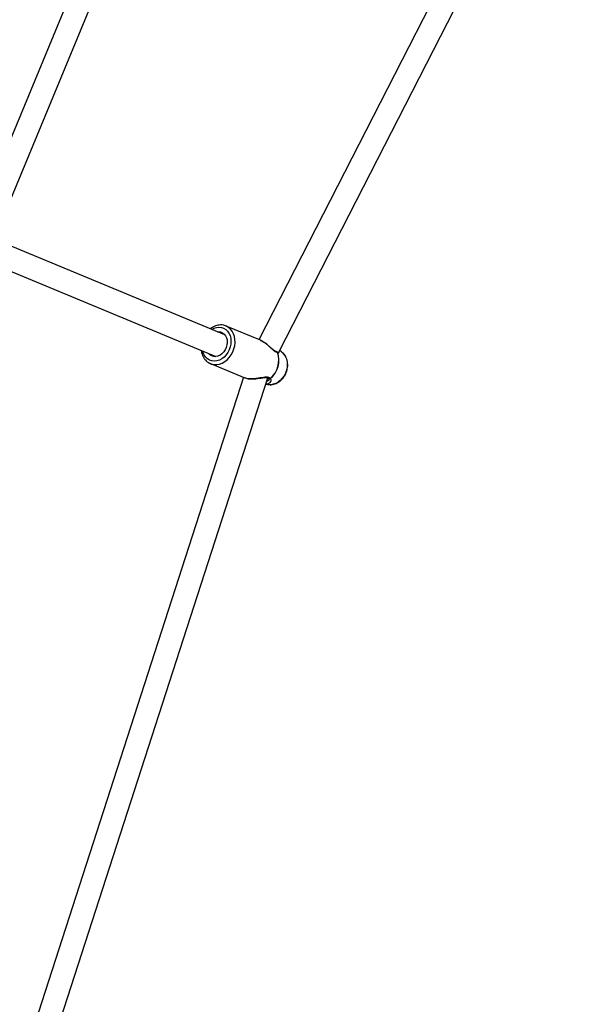
# Model space of a CAD drawing. Units: millimetres. Extents: x -4534 to 4839, y -3372 to 8938.
# Drawn here: x 2059 to 2445, y 3118 to 3790 of the extents above; entities that cross this region are included whole.
import ezdxf

# ---------------------------------------------------------------- set-up
doc = ezdxf.new("R2010")
doc.units = ezdxf.units.MM
doc.layers.add('Toestel 2D', color=7, linetype='Continuous', lineweight=20)

# ---------------------------------------------------------------- blocks, each defined once
blk = doc.blocks.new('BG-8145-RB')
at = {"layer": 'Toestel 2D', "lineweight": 25}
for points in [[(2190.78, 4041.47), (2190.78, 4041.47), (2031.98, 3658.09), (2031.98, 3658.09)], [(2046.77, 3651.97), (2046.77, 3651.97), (2202.68, 4028.39), (2202.68, 4028.39)], [(2437.66, 3991.4), (2437.66, 3991.4), (2222.99, 3571.83), (2222.99, 3571.83)], [(2236.82, 3563.73), (2236.82, 3563.73), (2457.2, 3994.45), (2457.2, 3994.45)], [(2199.7, 3575.09), (2199.7, 3575.09), (2050.83, 3636.76), (2050.83, 3636.76)], [(2044.69, 3621.98), (2044.69, 3621.98), (2193.58, 3560.31), (2193.58, 3560.31)], [(2223.98, 3571.42), (2223.98, 3571.42), (2200.5, 3581.14), (2200.5, 3581.14)], [(2230.65, 3545.28), (2235.87, 3549.63), (2237.87, 3556.74), (2235.69, 3563.18)], [(2230.72, 3545.25), (2235.95, 3549.59), (2237.95, 3556.71), (2235.76, 3563.14)], [(2235.33, 3563.57), (2235.25, 3563.6), (2235.18, 3563.62), (2235.11, 3563.64)], [(2235.32, 3563.55), (2235.32, 3563.55), (2235.34, 3563.57), (2235.34, 3563.57)], [(2235.75, 3563.14), (2235.73, 3563.16), (2235.71, 3563.17), (2235.69, 3563.18)], [(2238.36, 3563.48), (2238.36, 3563.48), (2237.13, 3564.34), (2237.13, 3564.34)], [(2238.36, 3563.48), (2238.36, 3563.48), (2238.49, 3563.38), (2238.49, 3563.38)], [(2189.72, 3555.52), (2189.72, 3555.52), (2189.86, 3555.46), (2189.86, 3555.46)], [(2189.86, 3555.46), (2189.86, 3555.46), (2213.34, 3545.74), (2213.34, 3545.74)], [(2212.35, 3546.15), (2212.35, 3546.15), (2067.47, 3097.67), (2067.47, 3097.67)], [(2080.36, 3085.55), (2080.36, 3085.55), (2229.03, 3545.73), (2229.03, 3545.73)], [(2229.49, 3545.4), (2229.57, 3545.3), (2229.66, 3545.23), (2229.76, 3545.17)], [(2229.82, 3544.86), (2229.82, 3544.86), (2229.77, 3544.74), (2229.77, 3544.74)], [(2230.65, 3545.28), (2230.67, 3545.27), (2230.7, 3545.26), (2230.72, 3545.25)], [(2227.65, 3541.45), (2227.65, 3541.45), (2229.12, 3541.19), (2229.12, 3541.19)]]:
    blk.add_open_spline(points, degree=3, dxfattribs=at)
for points, knots in [([(2198.78, 3581.65), (2198.67, 3581.68), (2198.57, 3581.71), (2198.46, 3581.73), (2198.46, 3581.73), (2197.9, 3581.87), (2197.31, 3581.88), (2196.72, 3581.87), (2196.72, 3581.87), (2196.13, 3581.86), (2195.55, 3581.81), (2194.96, 3581.7), (2194.96, 3581.7), (2194.37, 3581.6), (2193.78, 3581.44), (2193.2, 3581.24), (2193.2, 3581.24), (2192.62, 3581.03), (2192.04, 3580.77), (2191.48, 3580.47), (2191.48, 3580.47), (2190.91, 3580.18), (2190.35, 3579.86), (2189.84, 3579.43), (2189.84, 3579.43), (2189.77, 3579.38), (2189.7, 3579.32), (2189.64, 3579.26)], [0, 0, 0, 0, 0.125, 0.125, 0.125, 0.125, 0.25, 0.25, 0.25, 0.25, 0.375, 0.375, 0.375, 0.375, 0.5, 0.5, 0.5, 0.5, 0.625, 0.625, 0.625, 0.625, 0.75, 0.75, 0.75, 0.75, 1, 1, 1, 1]), ([(2189.86, 3555.46), (2189.86, 3555.46), (2190.57, 3555.2), (2190.57, 3555.2), (2190.57, 3555.2), (2190.57, 3555.2), (2192.32, 3554.84), (2192.32, 3554.84), (2192.32, 3554.84), (2192.32, 3554.84), (2194.13, 3554.83), (2194.13, 3554.83), (2194.13, 3554.83), (2194.13, 3554.83), (2195.98, 3555.16), (2195.98, 3555.16), (2195.98, 3555.16), (2195.98, 3555.16), (2197.8, 3555.84), (2197.8, 3555.84), (2197.8, 3555.84), (2197.8, 3555.84), (2199.56, 3556.84), (2199.56, 3556.84), (2199.56, 3556.84), (2199.56, 3556.84), (2201.2, 3558.14), (2201.2, 3558.14), (2201.2, 3558.14), (2201.2, 3558.14), (2202.69, 3559.69), (2202.69, 3559.69), (2202.69, 3559.69), (2202.69, 3559.69), (2203.98, 3561.48), (2203.98, 3561.48), (2203.98, 3561.48), (2203.98, 3561.48), (2205.04, 3563.44), (2205.04, 3563.44), (2205.04, 3563.44), (2205.04, 3563.44), (2205.85, 3565.52), (2205.85, 3565.52), (2205.85, 3565.52), (2205.85, 3565.52), (2206.38, 3567.68), (2206.38, 3567.68), (2206.38, 3567.68), (2206.38, 3567.68), (2206.63, 3569.85), (2206.63, 3569.85), (2206.63, 3569.85), (2206.63, 3569.85), (2206.57, 3571.98), (2206.57, 3571.98), (2206.57, 3571.98), (2206.57, 3571.98), (2206.23, 3574.02), (2206.23, 3574.02), (2206.23, 3574.02), (2206.23, 3574.02), (2205.59, 3575.91), (2205.59, 3575.91), (2205.59, 3575.91), (2205.59, 3575.91), (2204.69, 3577.6), (2204.69, 3577.6), (2204.69, 3577.6), (2204.69, 3577.6), (2203.54, 3579.06), (2203.54, 3579.06), (2203.54, 3579.06), (2203.54, 3579.06), (2202.17, 3580.23), (2202.17, 3580.23), (2202.17, 3580.23), (2202.17, 3580.23), (2200.72, 3581.05), (2200.72, 3581.05)], [0, 0, 0, 0, 0.047619, 0.047619, 0.047619, 0.047619, 0.095238, 0.095238, 0.095238, 0.095238, 0.142857, 0.142857, 0.142857, 0.142857, 0.190476, 0.190476, 0.190476, 0.190476, 0.238095, 0.238095, 0.238095, 0.238095, 0.285714, 0.285714, 0.285714, 0.285714, 0.333333, 0.333333, 0.333333, 0.333333, 0.380952, 0.380952, 0.380952, 0.380952, 0.428571, 0.428571, 0.428571, 0.428571, 0.47619, 0.47619, 0.47619, 0.47619, 0.52381, 0.52381, 0.52381, 0.52381, 0.571429, 0.571429, 0.571429, 0.571429, 0.619048, 0.619048, 0.619048, 0.619048, 0.666667, 0.666667, 0.666667, 0.666667, 0.714286, 0.714286, 0.714286, 0.714286, 0.761905, 0.761905, 0.761905, 0.761905, 0.809524, 0.809524, 0.809524, 0.809524, 0.857143, 0.857143, 0.857143, 0.857143, 0.904762, 0.904762, 0.904762, 0.904762, 1, 1, 1, 1]), ([(2190.68, 3578.83), (2190.68, 3578.83), (2192.2, 3579.61), (2192.2, 3579.61), (2192.2, 3579.61), (2192.2, 3579.61), (2193.9, 3580.15), (2193.9, 3580.15), (2193.9, 3580.15), (2193.9, 3580.15), (2195.6, 3580.34), (2195.6, 3580.34), (2195.6, 3580.34), (2195.6, 3580.34), (2197.26, 3580.18), (2197.26, 3580.18), (2197.26, 3580.18), (2197.26, 3580.18), (2198.82, 3579.67), (2198.82, 3579.67), (2198.82, 3579.67), (2198.82, 3579.67), (2200.24, 3578.83), (2200.24, 3578.83), (2200.24, 3578.83), (2200.24, 3578.83), (2201.47, 3577.69), (2201.47, 3577.69), (2201.47, 3577.69), (2201.47, 3577.69), (2202.47, 3576.27), (2202.47, 3576.27), (2202.47, 3576.27), (2202.47, 3576.27), (2203.22, 3574.63), (2203.22, 3574.63), (2203.22, 3574.63), (2203.22, 3574.63), (2203.68, 3572.81), (2203.68, 3572.81), (2203.68, 3572.81), (2203.68, 3572.81), (2203.86, 3570.87), (2203.86, 3570.87), (2203.86, 3570.87), (2203.86, 3570.87), (2203.74, 3568.86), (2203.74, 3568.86), (2203.74, 3568.86), (2203.74, 3568.86), (2203.32, 3566.85), (2203.32, 3566.85)], [0, 0, 0, 0, 0.071429, 0.071429, 0.071429, 0.071429, 0.142857, 0.142857, 0.142857, 0.142857, 0.214286, 0.214286, 0.214286, 0.214286, 0.285714, 0.285714, 0.285714, 0.285714, 0.357143, 0.357143, 0.357143, 0.357143, 0.428571, 0.428571, 0.428571, 0.428571, 0.5, 0.5, 0.5, 0.5, 0.571429, 0.571429, 0.571429, 0.571429, 0.642857, 0.642857, 0.642857, 0.642857, 0.714286, 0.714286, 0.714286, 0.714286, 0.785714, 0.785714, 0.785714, 0.785714, 0.857143, 0.857143, 0.857143, 0.857143, 1, 1, 1, 1]), ([(2200.72, 3581.05), (2200.72, 3581.05), (2200.62, 3581.09), (2200.62, 3581.09), (2200.62, 3581.09), (2200.62, 3581.09), (2198.93, 3581.63), (2198.93, 3581.63)], [0, 0, 0, 0, 0.333333, 0.333333, 0.333333, 0.333333, 1, 1, 1, 1]), ([(2194.53, 3577.23), (2194.53, 3577.23), (2195.35, 3577.28), (2195.35, 3577.28), (2195.35, 3577.28), (2195.35, 3577.28), (2196.75, 3577.08), (2196.75, 3577.08), (2196.75, 3577.08), (2196.75, 3577.08), (2198.05, 3576.54), (2198.05, 3576.54), (2198.05, 3576.54), (2198.05, 3576.54), (2199.17, 3575.68), (2199.17, 3575.68), (2199.17, 3575.68), (2199.17, 3575.68), (2200.09, 3574.54), (2200.09, 3574.54), (2200.09, 3574.54), (2200.09, 3574.54), (2200.76, 3573.16), (2200.76, 3573.16), (2200.76, 3573.16), (2200.76, 3573.16), (2201.16, 3571.61), (2201.16, 3571.61), (2201.16, 3571.61), (2201.16, 3571.61), (2201.26, 3569.93), (2201.26, 3569.93), (2201.26, 3569.93), (2201.26, 3569.93), (2201.07, 3568.21), (2201.07, 3568.21), (2201.07, 3568.21), (2201.07, 3568.21), (2200.59, 3566.52), (2200.59, 3566.52), (2200.59, 3566.52), (2200.59, 3566.52), (2199.85, 3564.91), (2199.85, 3564.91), (2199.85, 3564.91), (2199.85, 3564.91), (2198.87, 3563.46), (2198.87, 3563.46), (2198.87, 3563.46), (2198.87, 3563.46), (2197.69, 3562.23), (2197.69, 3562.23), (2197.69, 3562.23), (2197.69, 3562.23), (2196.36, 3561.27), (2196.36, 3561.27), (2196.36, 3561.27), (2196.36, 3561.27), (2194.93, 3560.62), (2194.93, 3560.62), (2194.93, 3560.62), (2194.93, 3560.62), (2193.48, 3560.3), (2193.48, 3560.3), (2193.48, 3560.3), (2193.48, 3560.3), (2192.04, 3560.32), (2192.04, 3560.32), (2192.04, 3560.32), (2192.04, 3560.32), (2190.69, 3560.69), (2190.69, 3560.69), (2190.69, 3560.69), (2190.69, 3560.69), (2189.47, 3561.4), (2189.47, 3561.4), (2189.47, 3561.4), (2189.47, 3561.4), (2188.44, 3562.4), (2188.44, 3562.4), (2188.44, 3562.4), (2188.44, 3562.4), (2188.4, 3562.45), (2188.4, 3562.45)], [0, 0, 0, 0, 0.045455, 0.045455, 0.045455, 0.045455, 0.090909, 0.090909, 0.090909, 0.090909, 0.136364, 0.136364, 0.136364, 0.136364, 0.181818, 0.181818, 0.181818, 0.181818, 0.227273, 0.227273, 0.227273, 0.227273, 0.272727, 0.272727, 0.272727, 0.272727, 0.318182, 0.318182, 0.318182, 0.318182, 0.363636, 0.363636, 0.363636, 0.363636, 0.409091, 0.409091, 0.409091, 0.409091, 0.454545, 0.454545, 0.454545, 0.454545, 0.5, 0.5, 0.5, 0.5, 0.545455, 0.545455, 0.545455, 0.545455, 0.590909, 0.590909, 0.590909, 0.590909, 0.636364, 0.636364, 0.636364, 0.636364, 0.681818, 0.681818, 0.681818, 0.681818, 0.727273, 0.727273, 0.727273, 0.727273, 0.772727, 0.772727, 0.772727, 0.772727, 0.818182, 0.818182, 0.818182, 0.818182, 0.863636, 0.863636, 0.863636, 0.863636, 0.909091, 0.909091, 0.909091, 0.909091, 1, 1, 1, 1]), ([(2203.32, 3566.85), (2203.32, 3566.85), (2202.62, 3564.9), (2202.62, 3564.9), (2202.62, 3564.9), (2202.62, 3564.9), (2201.66, 3563.06), (2201.66, 3563.06), (2201.66, 3563.06), (2201.66, 3563.06), (2200.47, 3561.4), (2200.47, 3561.4), (2200.47, 3561.4), (2200.47, 3561.4), (2199.09, 3559.97), (2199.09, 3559.97), (2199.09, 3559.97), (2199.09, 3559.97), (2197.55, 3558.8), (2197.55, 3558.8), (2197.55, 3558.8), (2197.55, 3558.8), (2195.91, 3557.93), (2195.91, 3557.93), (2195.91, 3557.93), (2195.91, 3557.93), (2194.21, 3557.39), (2194.21, 3557.39), (2194.21, 3557.39), (2194.21, 3557.39), (2192.5, 3557.2), (2192.5, 3557.2), (2192.5, 3557.2), (2192.5, 3557.2), (2190.84, 3557.36), (2190.84, 3557.36), (2190.84, 3557.36), (2190.84, 3557.36), (2189.28, 3557.87), (2189.28, 3557.87), (2189.28, 3557.87), (2189.28, 3557.87), (2187.86, 3558.71), (2187.86, 3558.71), (2187.86, 3558.71), (2187.86, 3558.71), (2186.64, 3559.85), (2186.64, 3559.85), (2186.64, 3559.85), (2186.64, 3559.85), (2185.63, 3561.27), (2185.63, 3561.27), (2185.63, 3561.27), (2185.63, 3561.27), (2184.89, 3562.91), (2184.89, 3562.91), (2184.89, 3562.91), (2184.89, 3562.91), (2184.56, 3564.04), (2184.56, 3564.04)], [0, 0, 0, 0, 0.0625, 0.0625, 0.0625, 0.0625, 0.125, 0.125, 0.125, 0.125, 0.1875, 0.1875, 0.1875, 0.1875, 0.25, 0.25, 0.25, 0.25, 0.3125, 0.3125, 0.3125, 0.3125, 0.375, 0.375, 0.375, 0.375, 0.4375, 0.4375, 0.4375, 0.4375, 0.5, 0.5, 0.5, 0.5, 0.5625, 0.5625, 0.5625, 0.5625, 0.625, 0.625, 0.625, 0.625, 0.6875, 0.6875, 0.6875, 0.6875, 0.75, 0.75, 0.75, 0.75, 0.8125, 0.8125, 0.8125, 0.8125, 0.875, 0.875, 0.875, 0.875, 1, 1, 1, 1]), ([(2223.97, 3571.4), (2224.05, 3571.38), (2224.13, 3571.35), (2224.21, 3571.32), (2224.21, 3571.32), (2224.87, 3571.09), (2225.55, 3570.67), (2226.23, 3570.22), (2226.23, 3570.22), (2226.88, 3569.79), (2227.51, 3569.33), (2228.13, 3568.84), (2228.13, 3568.84), (2228.75, 3568.35), (2229.34, 3567.83), (2229.92, 3567.3), (2229.92, 3567.3), (2230.49, 3566.78), (2231.04, 3566.25), (2231.57, 3565.75), (2231.57, 3565.75), (2232.1, 3565.26), (2232.61, 3564.79), (2233.12, 3564.38), (2233.12, 3564.38), (2233.61, 3563.98), (2234.1, 3563.63), (2234.53, 3563.44), (2234.53, 3563.44), (2234.96, 3563.26), (2235.32, 3563.22), (2235.69, 3563.18)], [0, 0, 0, 0, 0.111111, 0.111111, 0.111111, 0.111111, 0.222222, 0.222222, 0.222222, 0.222222, 0.333333, 0.333333, 0.333333, 0.333333, 0.444444, 0.444444, 0.444444, 0.444444, 0.555556, 0.555556, 0.555556, 0.555556, 0.666667, 0.666667, 0.666667, 0.666667, 0.777778, 0.777778, 0.777778, 0.777778, 1, 1, 1, 1]), ([(2234.9, 3563.65), (2234.66, 3563.69), (2234.42, 3563.72), (2234.1, 3563.87), (2234.1, 3563.87), (2233.8, 3564.02), (2233.42, 3564.27), (2233.02, 3564.58), (2233.02, 3564.58), (2232.63, 3564.88), (2232.22, 3565.23), (2231.79, 3565.6), (2231.79, 3565.6), (2231.37, 3565.97), (2230.94, 3566.36), (2230.5, 3566.76), (2230.5, 3566.76), (2229.56, 3567.6), (2228.6, 3568.47), (2227.57, 3569.26), (2227.57, 3569.26), (2227.02, 3569.69), (2226.45, 3570.09), (2225.87, 3570.44), (2225.87, 3570.44), (2225.26, 3570.8), (2224.63, 3571.11), (2224.01, 3571.41)], [0, 0, 0, 0, 0.125, 0.125, 0.125, 0.125, 0.25, 0.25, 0.25, 0.25, 0.375, 0.375, 0.375, 0.375, 0.5, 0.5, 0.5, 0.5, 0.625, 0.625, 0.625, 0.625, 0.75, 0.75, 0.75, 0.75, 1, 1, 1, 1]), ([(2183.52, 3564.47), (2183.6, 3563.96), (2183.67, 3563.45), (2183.78, 3562.95), (2183.78, 3562.95), (2183.93, 3562.31), (2184.14, 3561.69), (2184.39, 3561.1), (2184.39, 3561.1), (2184.64, 3560.52), (2184.93, 3559.95), (2185.26, 3559.42), (2185.26, 3559.42), (2185.59, 3558.9), (2185.95, 3558.41), (2186.36, 3557.96), (2186.36, 3557.96), (2186.76, 3557.51), (2187.2, 3557.11), (2187.67, 3556.74), (2187.67, 3556.74), (2188.13, 3556.37), (2188.62, 3556.04), (2189.14, 3555.79), (2189.14, 3555.79), (2189.33, 3555.71), (2189.53, 3555.63), (2189.72, 3555.56)], [0, 0, 0, 0, 0.125, 0.125, 0.125, 0.125, 0.25, 0.25, 0.25, 0.25, 0.375, 0.375, 0.375, 0.375, 0.5, 0.5, 0.5, 0.5, 0.625, 0.625, 0.625, 0.625, 0.75, 0.75, 0.75, 0.75, 1, 1, 1, 1]), ([(2235.69, 3563.18), (2235.62, 3563.27), (2235.56, 3563.36), (2235.48, 3563.44), (2235.48, 3563.44), (2235.42, 3563.49), (2235.36, 3563.53), (2235.29, 3563.57), (2235.29, 3563.57), (2235.21, 3563.61), (2235.12, 3563.64), (2235.02, 3563.65), (2235.02, 3563.65), (2234.98, 3563.65), (2234.94, 3563.65), (2234.9, 3563.64)], [0, 0, 0, 0, 0.2, 0.2, 0.2, 0.2, 0.4, 0.4, 0.4, 0.4, 0.6, 0.6, 0.6, 0.6, 1, 1, 1, 1]), ([(2235.32, 3563.56), (2235.34, 3563.55), (2235.37, 3563.55), (2235.39, 3563.54), (2235.39, 3563.54), (2235.48, 3563.51), (2235.56, 3563.43), (2235.62, 3563.35), (2235.62, 3563.35), (2235.67, 3563.28), (2235.71, 3563.21), (2235.75, 3563.14)], [0, 0, 0, 0, 0.25, 0.25, 0.25, 0.25, 0.5, 0.5, 0.5, 0.5, 1, 1, 1, 1]), ([(2235.75, 3563.14), (2235.96, 3563.09), (2236.17, 3563.03), (2236.33, 3563.05), (2236.33, 3563.05), (2236.51, 3563.07), (2236.63, 3563.16), (2236.71, 3563.29), (2236.71, 3563.29), (2236.78, 3563.42), (2236.8, 3563.57), (2236.81, 3563.73)], [0, 0, 0, 0, 0.25, 0.25, 0.25, 0.25, 0.5, 0.5, 0.5, 0.5, 1, 1, 1, 1]), ([(2238.49, 3563.38), (2238.49, 3563.38), (2238.82, 3563.12), (2238.82, 3563.12), (2238.82, 3563.12), (2238.82, 3563.12), (2240.02, 3561.93), (2240.02, 3561.93), (2240.02, 3561.93), (2240.02, 3561.93), (2240.98, 3560.47), (2240.98, 3560.47), (2240.98, 3560.47), (2240.98, 3560.47), (2241.7, 3558.8), (2241.7, 3558.8), (2241.7, 3558.8), (2241.7, 3558.8), (2242.14, 3556.97), (2242.14, 3556.97), (2242.14, 3556.97), (2242.14, 3556.97), (2242.3, 3555.01), (2242.3, 3555.01), (2242.3, 3555.01), (2242.3, 3555.01), (2242.16, 3553), (2242.16, 3553), (2242.16, 3553), (2242.16, 3553), (2241.74, 3550.99), (2241.74, 3550.99)], [0, 0, 0, 0, 0.111111, 0.111111, 0.111111, 0.111111, 0.222222, 0.222222, 0.222222, 0.222222, 0.333333, 0.333333, 0.333333, 0.333333, 0.444444, 0.444444, 0.444444, 0.444444, 0.555556, 0.555556, 0.555556, 0.555556, 0.666667, 0.666667, 0.666667, 0.666667, 0.777778, 0.777778, 0.777778, 0.777778, 1, 1, 1, 1]), ([(2242.09, 3550.75), (2242.18, 3551.11), (2242.27, 3551.48), (2242.35, 3551.84), (2242.35, 3551.84), (2242.48, 3552.49), (2242.56, 3553.14), (2242.6, 3553.8), (2242.6, 3553.8), (2242.63, 3554.45), (2242.63, 3555.1), (2242.57, 3555.74), (2242.57, 3555.74), (2242.51, 3556.39), (2242.4, 3557.02), (2242.25, 3557.63), (2242.25, 3557.63), (2242.09, 3558.24), (2241.89, 3558.83), (2241.64, 3559.4), (2241.64, 3559.4), (2241.39, 3559.96), (2241.1, 3560.49), (2240.77, 3561), (2240.77, 3561), (2240.44, 3561.5), (2240.07, 3561.96), (2239.65, 3562.38), (2239.65, 3562.38), (2239.29, 3562.73), (2238.9, 3563.04), (2238.5, 3563.35)], [0, 0, 0, 0, 0.111111, 0.111111, 0.111111, 0.111111, 0.222222, 0.222222, 0.222222, 0.222222, 0.333333, 0.333333, 0.333333, 0.333333, 0.444444, 0.444444, 0.444444, 0.444444, 0.555556, 0.555556, 0.555556, 0.555556, 0.666667, 0.666667, 0.666667, 0.666667, 0.777778, 0.777778, 0.777778, 0.777778, 1, 1, 1, 1]), ([(2230.65, 3545.28), (2230.35, 3545.55), (2230.05, 3545.82), (2229.62, 3545.98), (2229.62, 3545.98), (2229.18, 3546.15), (2228.61, 3546.2), (2228, 3546.19), (2228, 3546.19), (2227.38, 3546.18), (2226.71, 3546.11), (2226.02, 3546.01), (2226.02, 3546.01), (2225.32, 3545.92), (2224.58, 3545.79), (2223.83, 3545.67), (2223.83, 3545.67), (2223.07, 3545.54), (2222.3, 3545.42), (2221.52, 3545.32), (2221.52, 3545.32), (2220.73, 3545.21), (2219.93, 3545.13), (2219.15, 3545.08), (2219.15, 3545.08), (2218.35, 3545.03), (2217.57, 3545.03), (2216.81, 3545.06), (2216.81, 3545.06), (2216.08, 3545.09), (2215.39, 3545.17), (2214.78, 3545.31), (2214.78, 3545.31), (2214.26, 3545.43), (2213.8, 3545.59), (2213.34, 3545.76)], [0, 0, 0, 0, 0.1, 0.1, 0.1, 0.1, 0.2, 0.2, 0.2, 0.2, 0.3, 0.3, 0.3, 0.3, 0.4, 0.4, 0.4, 0.4, 0.5, 0.5, 0.5, 0.5, 0.6, 0.6, 0.6, 0.6, 0.7, 0.7, 0.7, 0.7, 0.8, 0.8, 0.8, 0.8, 1, 1, 1, 1]), ([(2213.55, 3545.68), (2213.97, 3545.53), (2214.39, 3545.39), (2214.86, 3545.28), (2214.86, 3545.28), (2215.37, 3545.17), (2215.95, 3545.1), (2216.54, 3545.06), (2216.54, 3545.06), (2217.07, 3545.02), (2217.61, 3545), (2218.17, 3545.01), (2218.17, 3545.01), (2218.66, 3545.02), (2219.15, 3545.04), (2219.65, 3545.08), (2219.65, 3545.08), (2220.44, 3545.13), (2221.24, 3545.22), (2222.02, 3545.32), (2222.02, 3545.32), (2222.55, 3545.39), (2223.08, 3545.47), (2223.6, 3545.54), (2223.6, 3545.54), (2224.03, 3545.6), (2224.46, 3545.67), (2224.87, 3545.72), (2224.87, 3545.72), (2225.46, 3545.8), (2226.01, 3545.88), (2226.53, 3545.93), (2226.53, 3545.93), (2227.18, 3545.99), (2227.77, 3546.01), (2228.26, 3545.95), (2228.26, 3545.95), (2228.53, 3545.92), (2228.78, 3545.87), (2228.97, 3545.78), (2228.97, 3545.78), (2229.18, 3545.68), (2229.33, 3545.54), (2229.49, 3545.4)], [0, 0, 0, 0, 0.083333, 0.083333, 0.083333, 0.083333, 0.166667, 0.166667, 0.166667, 0.166667, 0.25, 0.25, 0.25, 0.25, 0.333333, 0.333333, 0.333333, 0.333333, 0.416667, 0.416667, 0.416667, 0.416667, 0.5, 0.5, 0.5, 0.5, 0.583333, 0.583333, 0.583333, 0.583333, 0.666667, 0.666667, 0.666667, 0.666667, 0.75, 0.75, 0.75, 0.75, 0.833333, 0.833333, 0.833333, 0.833333, 1, 1, 1, 1]), ([(2227.69, 3541.57), (2228.07, 3541.59), (2228.45, 3541.62), (2228.79, 3541.69), (2228.79, 3541.69), (2229.17, 3541.76), (2229.5, 3541.9), (2229.79, 3542.06), (2229.79, 3542.06), (2230.09, 3542.22), (2230.35, 3542.41), (2230.56, 3542.63), (2230.56, 3542.63), (2230.98, 3543.05), (2231.24, 3543.56), (2231.29, 3544.05), (2231.29, 3544.05), (2231.32, 3544.3), (2231.29, 3544.55), (2231.18, 3544.75), (2231.18, 3544.75), (2231.08, 3544.94), (2230.9, 3545.1), (2230.72, 3545.25)], [0, 0, 0, 0, 0.142857, 0.142857, 0.142857, 0.142857, 0.285714, 0.285714, 0.285714, 0.285714, 0.428571, 0.428571, 0.428571, 0.428571, 0.571429, 0.571429, 0.571429, 0.571429, 0.714286, 0.714286, 0.714286, 0.714286, 1, 1, 1, 1]), ([(2229.77, 3544.74), (2229.69, 3544.42), (2229.61, 3544.1), (2229.39, 3543.84), (2229.39, 3543.84), (2229.13, 3543.53), (2228.65, 3543.31), (2228.18, 3543.09)], [0, 0, 0, 0, 0.333333, 0.333333, 0.333333, 0.333333, 1, 1, 1, 1]), ([(2229.05, 3541.24), (2229.27, 3541.19), (2229.48, 3541.14), (2229.7, 3541.1), (2229.7, 3541.1), (2230.25, 3541.02), (2230.81, 3541.03), (2231.37, 3541.07), (2231.37, 3541.07), (2231.94, 3541.12), (2232.5, 3541.2), (2233.06, 3541.34), (2233.06, 3541.34), (2233.62, 3541.48), (2234.17, 3541.67), (2234.71, 3541.9), (2234.71, 3541.9), (2235.26, 3542.14), (2235.79, 3542.43), (2236.3, 3542.75), (2236.3, 3542.75), (2236.82, 3543.08), (2237.32, 3543.46), (2237.79, 3543.87), (2237.79, 3543.87), (2238.27, 3544.29), (2238.72, 3544.74), (2239.14, 3545.23), (2239.14, 3545.23), (2239.56, 3545.72), (2239.95, 3546.24), (2240.31, 3546.8), (2240.31, 3546.8), (2240.66, 3547.35), (2240.98, 3547.93), (2241.26, 3548.53), (2241.26, 3548.53), (2241.53, 3549.1), (2241.76, 3549.69), (2241.95, 3550.28), (2241.95, 3550.28), (2242, 3550.44), (2242.04, 3550.6), (2242.09, 3550.75)], [0, 0, 0, 0, 0.083333, 0.083333, 0.083333, 0.083333, 0.166667, 0.166667, 0.166667, 0.166667, 0.25, 0.25, 0.25, 0.25, 0.333333, 0.333333, 0.333333, 0.333333, 0.416667, 0.416667, 0.416667, 0.416667, 0.5, 0.5, 0.5, 0.5, 0.583333, 0.583333, 0.583333, 0.583333, 0.666667, 0.666667, 0.666667, 0.666667, 0.75, 0.75, 0.75, 0.75, 0.833333, 0.833333, 0.833333, 0.833333, 1, 1, 1, 1]), ([(2241.74, 3550.99), (2241.74, 3550.99), (2241.05, 3549.03), (2241.05, 3549.03), (2241.05, 3549.03), (2241.05, 3549.03), (2240.1, 3547.19), (2240.1, 3547.19), (2240.1, 3547.19), (2240.1, 3547.19), (2238.92, 3545.52), (2238.92, 3545.52), (2238.92, 3545.52), (2238.92, 3545.52), (2237.55, 3544.05), (2237.55, 3544.05), (2237.55, 3544.05), (2237.55, 3544.05), (2236.02, 3542.85), (2236.02, 3542.85), (2236.02, 3542.85), (2236.02, 3542.85), (2234.39, 3541.94), (2234.39, 3541.94), (2234.39, 3541.94), (2234.39, 3541.94), (2232.69, 3541.34), (2232.69, 3541.34), (2232.69, 3541.34), (2232.69, 3541.34), (2230.98, 3541.08), (2230.98, 3541.08), (2230.98, 3541.08), (2230.98, 3541.08), (2229.31, 3541.16), (2229.31, 3541.16), (2229.31, 3541.16), (2229.31, 3541.16), (2229.12, 3541.19), (2229.12, 3541.19)], [0, 0, 0, 0, 0.090909, 0.090909, 0.090909, 0.090909, 0.181818, 0.181818, 0.181818, 0.181818, 0.272727, 0.272727, 0.272727, 0.272727, 0.363636, 0.363636, 0.363636, 0.363636, 0.454545, 0.454545, 0.454545, 0.454545, 0.545455, 0.545455, 0.545455, 0.545455, 0.636364, 0.636364, 0.636364, 0.636364, 0.727273, 0.727273, 0.727273, 0.727273, 0.818182, 0.818182, 0.818182, 0.818182, 1, 1, 1, 1]), ([(2229.5, 3545.39), (2229.54, 3545.36), (2229.57, 3545.32), (2229.6, 3545.29), (2229.6, 3545.29), (2229.67, 3545.23), (2229.74, 3545.2), (2229.82, 3545.17), (2229.82, 3545.17), (2229.91, 3545.14), (2230, 3545.12), (2230.1, 3545.12), (2230.1, 3545.12), (2230.18, 3545.12), (2230.26, 3545.13), (2230.33, 3545.15), (2230.33, 3545.15), (2230.44, 3545.18), (2230.55, 3545.23), (2230.65, 3545.28)], [0, 0, 0, 0, 0.166667, 0.166667, 0.166667, 0.166667, 0.333333, 0.333333, 0.333333, 0.333333, 0.5, 0.5, 0.5, 0.5, 0.666667, 0.666667, 0.666667, 0.666667, 1, 1, 1, 1]), ([(2230.72, 3545.25), (2230.65, 3545.21), (2230.57, 3545.16), (2230.49, 3545.13), (2230.49, 3545.13), (2230.4, 3545.09), (2230.29, 3545.07), (2230.19, 3545.07), (2230.19, 3545.07), (2230.07, 3545.06), (2229.95, 3545.08), (2229.85, 3545.13), (2229.85, 3545.13), (2229.82, 3545.14), (2229.79, 3545.16), (2229.77, 3545.17)], [0, 0, 0, 0, 0.2, 0.2, 0.2, 0.2, 0.4, 0.4, 0.4, 0.4, 0.6, 0.6, 0.6, 0.6, 1, 1, 1, 1]), ([(2229.77, 3545.17), (2229.81, 3545.14), (2229.86, 3545.1), (2229.88, 3545.04), (2229.88, 3545.04), (2229.9, 3544.98), (2229.9, 3544.89), (2229.89, 3544.81)], [0, 0, 0, 0, 0.333333, 0.333333, 0.333333, 0.333333, 1, 1, 1, 1])]:
    blk.add_open_spline(points, degree=3, knots=knots, dxfattribs=at)

msp = doc.modelspace()

# ---------------------------------------------------------------- block references
msp.add_blockref('BG-8145-RB', (0, 0))

doc.saveas('drawing.dxf')
